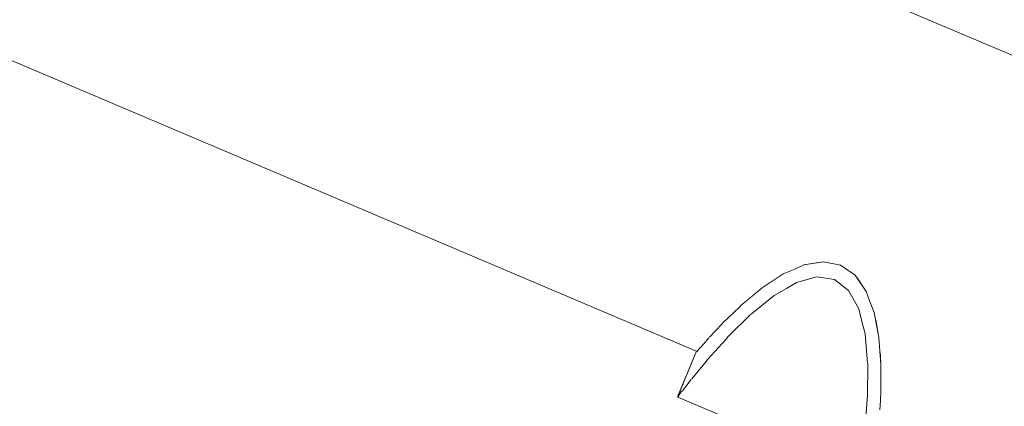
# Model space of a CAD drawing. Units: millimetres. Extents: x 5033193695 to 5033254940, y -4800 to 34800.
# Drawn here: x 5033244940 to 5033245040, y 2252 to 2292 of the extents above; entities that cross this region are included whole.
import ezdxf

# ---------------------------------------------------------------- set-up
doc = ezdxf.new("R2010")
doc.units = ezdxf.units.MM
doc.header["$MEASUREMENT"] = 0
doc.linetypes.add('Wipeout_Contour', pattern=[1000, 0, -1000])
doc.layers.add('Interior - Stair & Railing', color=7, linetype='Continuous')
doc.layers.add('Interior - Stair & Railing_Pen_No__181', color=7, linetype='Continuous', lineweight=0, true_color=0xe8e8e8)

# ---------------------------------------------------------------- blocks, each defined once
blk = doc.blocks.new('Section Element_465', base_point=(5040294756.508, 0))
at = {"color": 254, "linetype": 'Wipeout_Contour', "lineweight": 0, "ltscale": 20132984362.26987}
blk.add_wipeout([(5033244210.835, 2639.72), (5033247970.18, 1044.72), (5033247970.299, 1045), (5033244210.954, 2640)], dxfattribs=at).dxf.layer = 'Interior - Stair & Railing'
at = {"color": 254, "linetype": 'Wipeout_Contour', "lineweight": 0, "ltscale": 20132984361.32763}
blk.add_wipeout([(5033244210.483, 2638.89), (5033247969.828, 1043.89), (5033247970.18, 1044.72), (5033244210.835, 2639.72)], dxfattribs=at).dxf.layer = 'Interior - Stair & Railing'
at = {"color": 254, "linetype": 'Wipeout_Contour', "lineweight": 0, "ltscale": 20132984359.47194}
blk.add_wipeout([(5033244210.483, 2638.89), (5033244209.907, 2637.533), (5033247969.253, 1042.533), (5033247969.828, 1043.89)], dxfattribs=at).dxf.layer = 'Interior - Stair & Railing'
at = {"color": 254, "linetype": 'Wipeout_Contour', "lineweight": 0, "ltscale": 20132984356.75908}
blk.add_wipeout([(5033244209.126, 2635.693), (5033247968.472, 1040.693), (5033247969.253, 1042.533), (5033244209.907, 2637.533)], dxfattribs=at).dxf.layer = 'Interior - Stair & Railing'
at = {"color": 254, "linetype": 'Wipeout_Contour', "lineweight": 0, "ltscale": 20132984353.27137}
blk.add_wipeout([(5033244209.126, 2635.693), (5033244208.163, 2633.423), (5033247967.509, 1038.423), (5033247968.472, 1040.693)], dxfattribs=at).dxf.layer = 'Interior - Stair & Railing'
at = {"color": 254, "linetype": 'Wipeout_Contour', "lineweight": 0, "ltscale": 20132984349.11494}
blk.add_wipeout([(5033244207.048, 2630.794), (5033247966.393, 1035.794), (5033247967.509, 1038.423), (5033244208.163, 2633.423)], dxfattribs=at).dxf.layer = 'Interior - Stair & Railing'
at = {"color": 254, "linetype": 'Wipeout_Contour', "lineweight": 0, "ltscale": 20132984344.41603}
blk.add_wipeout([(5033244207.048, 2630.794), (5033244205.814, 2627.886), (5033247965.159, 1032.886), (5033247966.393, 1035.794)], dxfattribs=at).dxf.layer = 'Interior - Stair & Railing'
at = {"color": 254, "linetype": 'Wipeout_Contour', "lineweight": 0, "ltscale": 20132984339.31742}
blk.add_wipeout([(5033244204.499, 2624.786), (5033247963.844, 1029.786), (5033247965.159, 1032.886), (5033244205.814, 2627.886)], dxfattribs=at).dxf.layer = 'Interior - Stair & Railing'
at = {"color": 254, "linetype": 'Wipeout_Contour', "lineweight": 0, "ltscale": 20132984333.97402}
blk.add_wipeout([(5033244204.499, 2624.786), (5033244203.142, 2621.589), (5033247962.488, 1026.589), (5033247963.844, 1029.786)], dxfattribs=at).dxf.layer = 'Interior - Stair & Railing'
at = {"color": 254, "linetype": 'Wipeout_Contour', "lineweight": 0, "ltscale": 20132984328.54819}
blk.add_wipeout([(5033244203.142, 2621.589), (5033244201.786, 2618.391), (5033247961.131, 1023.391), (5033247962.488, 1026.589)], dxfattribs=at).dxf.layer = 'Interior - Stair & Railing'
at = {"color": 254, "linetype": 'Wipeout_Contour', "lineweight": 0, "ltscale": 171130367198.145}
blk.add_wipeout([(5033244201.786, 2618.391), (5033244200.471, 2615.291), (5033244306.297, 2570.392), (5033244306.62, 2570.444), (5033244308.358, 2570.095), (5033244309.817, 2569.088), (5033244310.004, 2568.819), (5033245021.343, 2267.015), (5033245021.666, 2267.067), (5033245023.404, 2266.718), (5033245024.864, 2265.711), (5033245025.05, 2265.442), (5033245736.39, 1963.638), (5033245736.713, 1963.69), (5033245738.451, 1963.341), (5033245739.91, 1962.334), (5033245740.097, 1962.065), (5033246451.436, 1660.261), (5033246451.759, 1660.313), (5033246453.497, 1659.964), (5033246454.956, 1658.957), (5033246455.143, 1658.688), (5033247166.482, 1356.884), (5033247166.805, 1356.936), (5033247168.543, 1356.587), (5033247170.002, 1355.58), (5033247170.189, 1355.311), (5033247881.528, 1053.507), (5033247881.851, 1053.559), (5033247883.589, 1053.21), (5033247885.048, 1052.203), (5033247885.235, 1051.934), (5033247959.816, 1020.291), (5033247961.131, 1023.391)], dxfattribs=at).dxf.layer = 'Interior - Stair & Railing'
at = {"color": 254, "linetype": 'Wipeout_Contour', "lineweight": 0, "ltscale": 50332446650.31773}
blk.add_wipeout([(5033244310.004, 2568.819), (5033244310.953, 2567.454), (5033244311.291, 2566.487), (5033244311.759, 2565.308), (5033244311.891, 2564.587), (5033245016.989, 2265.43), (5033245017.599, 2265.836), (5033245018.772, 2266.32), (5033245019.702, 2266.749), (5033245021.343, 2267.015)], dxfattribs=at).dxf.layer = 'Interior - Stair & Railing'
at = {"color": 254, "linetype": 'Wipeout_Contour', "lineweight": 0, "ltscale": 50332453800.77881}
blk.add_wipeout([(5033245736.39, 1963.638), (5033245025.05, 2265.442), (5033245025.999, 2264.077), (5033245026.337, 2263.11), (5033245026.805, 2261.931), (5033245026.937, 2261.21), (5033245732.035, 1962.053), (5033245732.645, 1962.459), (5033245733.818, 1962.943), (5033245734.748, 1963.372)], dxfattribs=at).dxf.layer = 'Interior - Stair & Railing'
at = {"color": 254, "linetype": 'Wipeout_Contour', "lineweight": 0, "ltscale": 40265957310.90184}
blk.add_wipeout([(5033244311.89, 2564.586), (5033244312.217, 2562.802), (5033244312.228, 2562.757), (5033244312.344, 2561.292), (5033245014.305, 2263.467), (5033245015.439, 2264.402), (5033245015.479, 2264.425), (5033245016.989, 2265.43)], dxfattribs=at).dxf.layer = 'Interior - Stair & Railing'
at = {"color": 254, "linetype": 'Wipeout_Contour', "lineweight": 0, "ltscale": 40265963031.27068}
blk.add_wipeout([(5033245026.937, 2261.209), (5033245027.263, 2259.425), (5033245027.274, 2259.381), (5033245027.39, 2257.915), (5033245729.351, 1960.09), (5033245730.486, 1961.025), (5033245730.525, 1961.048), (5033245732.035, 1962.053)], dxfattribs=at).dxf.layer = 'Interior - Stair & Railing'
at = {"color": 254, "linetype": 'Wipeout_Contour', "lineweight": 0, "ltscale": 40265957302.80258}
blk.add_wipeout([(5033244312.344, 2561.292), (5033244312.439, 2560.099), (5033244312.423, 2559.802), (5033244312.434, 2558.576), (5033245012.289, 2261.644), (5033245013.179, 2262.489), (5033245013.381, 2262.706), (5033245014.305, 2263.467)], dxfattribs=at).dxf.layer = 'Interior - Stair & Railing'
at = {"color": 254, "linetype": 'Wipeout_Contour', "lineweight": 0, "ltscale": 40265963023.17131}
blk.add_wipeout([(5033245027.39, 2257.915), (5033245027.485, 2256.722), (5033245027.469, 2256.425), (5033245027.48, 2255.199), (5033245727.335, 1958.267), (5033245728.225, 1959.112), (5033245728.427, 1959.329), (5033245729.351, 1960.09)], dxfattribs=at).dxf.layer = 'Interior - Stair & Railing'
at = {"color": 254, "linetype": 'Wipeout_Contour', "lineweight": 0, "ltscale": 40265957295.72449}
blk.add_wipeout([(5033244312.42, 2557.36), (5033244312.378, 2556.428), (5033245010.783, 2260.111), (5033245011.424, 2260.789), (5033245011.544, 2260.937), (5033245012.289, 2261.644), (5033244312.434, 2558.576), (5033244312.443, 2557.549)], dxfattribs=at).dxf.layer = 'Interior - Stair & Railing'
at = {"color": 254, "linetype": 'Wipeout_Contour', "lineweight": 0, "ltscale": 40265963016.09319}
blk.add_wipeout([(5033245027.424, 2253.051), (5033245725.829, 1956.734), (5033245726.471, 1957.412), (5033245726.591, 1957.56), (5033245727.335, 1958.267), (5033245027.48, 2255.199), (5033245027.489, 2254.172), (5033245027.466, 2253.983)], dxfattribs=at).dxf.layer = 'Interior - Stair & Railing'
at = {"color": 254, "linetype": 'Wipeout_Contour', "lineweight": 0, "ltscale": 40265957290.08653}
blk.add_wipeout([(5033244312.342, 2555.426), (5033244312.287, 2554.866), (5033245009.723, 2258.96), (5033245010.088, 2259.39), (5033245010.142, 2259.433), (5033245010.783, 2260.111), (5033244312.378, 2556.427), (5033244312.336, 2555.495)], dxfattribs=at).dxf.layer = 'Interior - Stair & Railing'
at = {"color": 254, "linetype": 'Wipeout_Contour', "lineweight": 0, "ltscale": 40265963010.45527}
blk.add_wipeout([(5033245027.333, 2251.489), (5033245724.769, 1955.583), (5033245725.134, 1956.013), (5033245725.188, 1956.056), (5033245725.829, 1956.734), (5033245027.424, 2253.051), (5033245027.382, 2252.118), (5033245027.389, 2252.049)], dxfattribs=at).dxf.layer = 'Interior - Stair & Railing'
at = {"color": 254, "linetype": 'Wipeout_Contour', "lineweight": 0, "ltscale": 40265957286.28527}
blk.add_wipeout([(5033244312.223, 2553.913), (5033245009.083, 2258.252), (5033245009.168, 2258.376), (5033245009.317, 2258.483), (5033245009.723, 2258.96), (5033244312.287, 2554.866), (5033244312.226, 2554.242), (5033244312.253, 2554.06)], dxfattribs=at).dxf.layer = 'Interior - Stair & Railing'
at = {"color": 254, "linetype": 'Wipeout_Contour', "lineweight": 0, "ltscale": 15099735080.26266}
blk.add_wipeout([(5033245027.466, 2253.983), (5033245025.86, 2250.198), (5033245027.382, 2252.118)], dxfattribs=at).dxf.layer = 'Interior - Stair & Railing'
at = {"color": 254, "linetype": 'Wipeout_Contour', "lineweight": 0, "ltscale": 20132978642.37565}
blk.add_wipeout([(5033244312.16, 2553.609), (5033245008.908, 2257.996), (5033245009.083, 2258.252), (5033244312.223, 2553.913)], dxfattribs=at).dxf.layer = 'Interior - Stair & Railing'
at = {"color": 254, "linetype": 'Wipeout_Contour', "lineweight": 0, "ltscale": 15099735080.37242}
blk.add_wipeout([(5033245027.466, 2253.983), (5033245027.489, 2254.172), (5033245025.901, 2250.429)], dxfattribs=at).dxf.layer = 'Interior - Stair & Railing'
at = {"color": 254, "linetype": 'Wipeout_Contour', "lineweight": 0, "ltscale": 15099735079.70392}
blk.add_wipeout([(5033245027.466, 2253.983), (5033245025.901, 2250.429), (5033245025.86, 2250.198)], dxfattribs=at).dxf.layer = 'Interior - Stair & Railing'
at = {"color": 254, "linetype": 'Wipeout_Contour', "lineweight": 0, "ltscale": 15099735080.55695}
blk.add_wipeout([(5033245027.489, 2254.172), (5033245027.469, 2256.425), (5033245026.083, 2253.158)], dxfattribs=at).dxf.layer = 'Interior - Stair & Railing'
at = {"color": 254, "linetype": 'Wipeout_Contour', "lineweight": 0, "ltscale": 15099735079.86026}
blk.add_wipeout([(5033245027.489, 2254.172), (5033245026.083, 2253.158), (5033245025.901, 2250.429)], dxfattribs=at).dxf.layer = 'Interior - Stair & Railing'
at = {"color": 254, "linetype": 'Wipeout_Contour', "lineweight": 0, "ltscale": 15099735080.59275}
blk.add_wipeout([(5033245027.469, 2256.425), (5033245027.485, 2256.722), (5033245026.126, 2253.519)], dxfattribs=at).dxf.layer = 'Interior - Stair & Railing'
at = {"color": 254, "linetype": 'Wipeout_Contour', "lineweight": 0, "ltscale": 15099735080.14853}
blk.add_wipeout([(5033245027.469, 2256.425), (5033245026.126, 2253.519), (5033245026.083, 2253.158)], dxfattribs=at).dxf.layer = 'Interior - Stair & Railing'
at = {"color": 254, "linetype": 'Wipeout_Contour', "lineweight": 0, "ltscale": 15099735080.56367}
blk.add_wipeout([(5033245026.146, 2256.722), (5033245027.485, 2256.722), (5033245027.274, 2259.381)], dxfattribs=at).dxf.layer = 'Interior - Stair & Railing'
at = {"color": 254, "linetype": 'Wipeout_Contour', "lineweight": 0, "ltscale": 15099735080.24326}
blk.add_wipeout([(5033245026.146, 2256.722), (5033245026.126, 2253.519), (5033245027.485, 2256.722)], dxfattribs=at).dxf.layer = 'Interior - Stair & Railing'
at = {"layer": 'Interior - Stair & Railing_Pen_No__181', "color": 254, "linetype": 'Continuous', "lineweight": 0, "true_color": 0xe8e8e8}
for p, q in [((5033245027.466, 2253.983), (5033245027.489, 2254.172)), ((5033245027.382, 2252.118), (5033245027.424, 2253.051)), ((5033245027.424, 2253.051), (5033245027.466, 2253.983))]:
    blk.add_line(p, q, dxfattribs=at)
at = {"color": 254, "linetype": 'Wipeout_Contour', "lineweight": 0, "ltscale": 15099735080.18702}
blk.add_wipeout([(5033245026.139, 2256.775), (5033245027.274, 2259.381), (5033245027.263, 2259.425)], dxfattribs=at).dxf.layer = 'Interior - Stair & Railing'
at = {"color": 254, "linetype": 'Wipeout_Contour', "lineweight": 0, "ltscale": 15099735080.05406}
blk.add_wipeout([(5033245026.139, 2256.775), (5033245026.146, 2256.722), (5033245027.274, 2259.381)], dxfattribs=at).dxf.layer = 'Interior - Stair & Railing'
at = {"color": 254, "linetype": 'Wipeout_Contour', "lineweight": 0, "ltscale": 15099735079.79115}
blk.add_wipeout([(5033245025.888, 2259.77), (5033245027.263, 2259.425), (5033245026.805, 2261.931)], dxfattribs=at).dxf.layer = 'Interior - Stair & Railing'
at = {"color": 254, "linetype": 'Wipeout_Contour', "lineweight": 0, "ltscale": 15099735078.51324}
blk.add_wipeout([(5033245026.337, 2263.11), (5033245025.509, 2261.157), (5033245026.805, 2261.931)], dxfattribs=at).dxf.layer = 'Interior - Stair & Railing'
at = {"color": 254, "linetype": 'Wipeout_Contour', "lineweight": 0, "ltscale": 15099735079.60949}
blk.add_wipeout([(5033245025.888, 2259.77), (5033245026.139, 2256.775), (5033245027.263, 2259.425)], dxfattribs=at).dxf.layer = 'Interior - Stair & Railing'
at = {"layer": 'Interior - Stair & Railing_Pen_No__181', "color": 254, "linetype": 'Continuous', "lineweight": 0, "true_color": 0xe8e8e8}
for p, q in [((5033245027.469, 2256.425), (5033245027.485, 2256.722)), ((5033245027.489, 2254.172), (5033245027.469, 2256.425))]:
    blk.add_line(p, q, dxfattribs=at)
at = {"color": 254, "linetype": 'Wipeout_Contour', "lineweight": 0, "ltscale": 15099735078.41066}
blk.add_wipeout([(5033245025.509, 2261.157), (5033245025.888, 2259.77), (5033245026.805, 2261.931)], dxfattribs=at).dxf.layer = 'Interior - Stair & Railing'
at = {"layer": 'Interior - Stair & Railing_Pen_No__181', "color": 254, "linetype": 'Continuous', "lineweight": 0, "true_color": 0xe8e8e8}
blk.add_line((5033245027.485, 2256.722), (5033245027.274, 2259.381), dxfattribs=at)
at = {"color": 254, "linetype": 'Wipeout_Contour', "lineweight": 0, "ltscale": 15099735077.39245}
blk.add_wipeout([(5033245025.999, 2264.077), (5033245025.245, 2262.299), (5033245026.337, 2263.11)], dxfattribs=at).dxf.layer = 'Interior - Stair & Railing'
at = {"color": 254, "linetype": 'Wipeout_Contour', "lineweight": 0, "ltscale": 15099735075.21272}
blk.add_wipeout([(5033245024.864, 2265.711), (5033245024.213, 2264.177), (5033245025.999, 2264.077)], dxfattribs=at).dxf.layer = 'Interior - Stair & Railing'
at = {"color": 254, "linetype": 'Wipeout_Contour', "lineweight": 0, "ltscale": 15099735077.35094}
blk.add_wipeout([(5033245025.245, 2262.299), (5033245025.509, 2261.157), (5033245026.337, 2263.11)], dxfattribs=at).dxf.layer = 'Interior - Stair & Railing'
at = {"layer": 'Interior - Stair & Railing_Pen_No__181', "color": 254, "linetype": 'Continuous', "lineweight": 0, "true_color": 0xe8e8e8}
blk.add_line((5033245027.263, 2259.425), (5033245026.805, 2261.931), dxfattribs=at)
at = {"color": 254, "linetype": 'Wipeout_Contour', "lineweight": 0, "ltscale": 15099735071.26105}
blk.add_wipeout([(5033245024.864, 2265.711), (5033245023.404, 2266.718), (5033245022.788, 2265.266)], dxfattribs=at).dxf.layer = 'Interior - Stair & Railing'
at = {"color": 254, "linetype": 'Wipeout_Contour', "lineweight": 0, "ltscale": 15099735075.38062}
blk.add_wipeout([(5033245024.213, 2264.177), (5033245025.245, 2262.299), (5033245025.999, 2264.077)], dxfattribs=at).dxf.layer = 'Interior - Stair & Railing'
at = {"color": 254, "linetype": 'Wipeout_Contour', "lineweight": 0, "ltscale": 15099735071.67979}
blk.add_wipeout([(5033245024.864, 2265.711), (5033245022.788, 2265.266), (5033245024.213, 2264.177)], dxfattribs=at).dxf.layer = 'Interior - Stair & Railing'
at = {"color": 254, "linetype": 'Wipeout_Contour', "lineweight": 0, "ltscale": 15099735066.31548}
blk.add_wipeout([(5033245023.404, 2266.718), (5033245021.666, 2267.067), (5033245021.016, 2265.533)], dxfattribs=at).dxf.layer = 'Interior - Stair & Railing'
at = {"color": 254, "linetype": 'Wipeout_Contour', "lineweight": 0, "ltscale": 15099735066.96779}
blk.add_wipeout([(5033245023.404, 2266.718), (5033245021.016, 2265.533), (5033245022.788, 2265.266)], dxfattribs=at).dxf.layer = 'Interior - Stair & Railing'
at = {"color": 254, "linetype": 'Wipeout_Contour', "lineweight": 0, "ltscale": 15099735060.54048}
blk.add_wipeout([(5033245018.948, 2264.97), (5033245021.666, 2267.067), (5033245019.702, 2266.749)], dxfattribs=at).dxf.layer = 'Interior - Stair & Railing'
at = {"color": 254, "linetype": 'Wipeout_Contour', "lineweight": 0, "ltscale": 15099735061.37071}
blk.add_wipeout([(5033245021.666, 2267.067), (5033245018.948, 2264.97), (5033245021.016, 2265.533)], dxfattribs=at).dxf.layer = 'Interior - Stair & Railing'
at = {"layer": 'Interior - Stair & Railing_Pen_No__181', "color": 254, "linetype": 'Continuous', "lineweight": 0, "true_color": 0xe8e8e8}
blk.add_line((5033245023.404, 2266.718), (5033245021.666, 2267.067), dxfattribs=at)
at = {"color": 254, "linetype": 'Wipeout_Contour', "lineweight": 0, "ltscale": 15099735056.44823}
blk.add_wipeout([(5033245017.944, 2264.367), (5033245019.702, 2266.749), (5033245018.772, 2266.32)], dxfattribs=at).dxf.layer = 'Interior - Stair & Railing'
at = {"color": 254, "linetype": 'Wipeout_Contour', "lineweight": 0, "ltscale": 15099735056.52406}
blk.add_wipeout([(5033245017.944, 2264.367), (5033245018.948, 2264.97), (5033245019.702, 2266.749)], dxfattribs=at).dxf.layer = 'Interior - Stair & Railing'
at = {"layer": 'Interior - Stair & Railing_Pen_No__181', "color": 254, "linetype": 'Continuous', "lineweight": 0, "true_color": 0xe8e8e8}
blk.add_line((5033245021.666, 2267.067), (5033245019.702, 2266.749), dxfattribs=at)
at = {"color": 254, "linetype": 'Wipeout_Contour', "lineweight": 0, "ltscale": 15099735053.11637}
blk.add_wipeout([(5033245017.599, 2265.836), (5033245016.682, 2263.676), (5033245018.772, 2266.32)], dxfattribs=at).dxf.layer = 'Interior - Stair & Railing'
at = {"color": 254, "linetype": 'Wipeout_Contour', "lineweight": 0, "ltscale": 15099735053.29597}
blk.add_wipeout([(5033245016.682, 2263.676), (5033245017.944, 2264.367), (5033245018.772, 2266.32)], dxfattribs=at).dxf.layer = 'Interior - Stair & Railing'
at = {"layer": 'Interior - Stair & Railing_Pen_No__181', "color": 254, "linetype": 'Continuous', "lineweight": 0, "true_color": 0xe8e8e8}
blk.add_line((5033245019.702, 2266.749), (5033245018.772, 2266.32), dxfattribs=at)
at = {"color": 254, "linetype": 'Wipeout_Contour', "lineweight": 0, "ltscale": 15099735047.58694}
blk.add_wipeout([(5033245015.479, 2264.425), (5033245014.354, 2261.775), (5033245017.599, 2265.836)], dxfattribs=at).dxf.layer = 'Interior - Stair & Railing'
at = {"color": 254, "linetype": 'Wipeout_Contour', "lineweight": 0, "ltscale": 15099735048.41977}
blk.add_wipeout([(5033245017.599, 2265.836), (5033245014.354, 2261.775), (5033245016.682, 2263.676)], dxfattribs=at).dxf.layer = 'Interior - Stair & Railing'
at = {"color": 254, "linetype": 'Wipeout_Contour', "lineweight": 0, "ltscale": 15099735044.76447}
blk.add_wipeout([(5033245014.311, 2261.743), (5033245015.479, 2264.425), (5033245015.439, 2264.402)], dxfattribs=at).dxf.layer = 'Interior - Stair & Railing'
at = {"color": 254, "linetype": 'Wipeout_Contour', "lineweight": 0, "ltscale": 15099735044.60896}
blk.add_wipeout([(5033245014.311, 2261.743), (5033245014.354, 2261.775), (5033245015.479, 2264.425)], dxfattribs=at).dxf.layer = 'Interior - Stair & Railing'
at = {"color": 254, "linetype": 'Wipeout_Contour', "lineweight": 0, "ltscale": 15099735040.94585}
blk.add_wipeout([(5033245013.381, 2262.706), (5033245012.022, 2259.503), (5033245015.439, 2264.402)], dxfattribs=at).dxf.layer = 'Interior - Stair & Railing'
at = {"color": 254, "linetype": 'Wipeout_Contour', "lineweight": 0, "ltscale": 15099735041.60408}
blk.add_wipeout([(5033245012.022, 2259.503), (5033245014.311, 2261.743), (5033245015.439, 2264.402)], dxfattribs=at).dxf.layer = 'Interior - Stair & Railing'
at = {"color": 254, "linetype": 'Wipeout_Contour', "lineweight": 0, "ltscale": 15099735037.98074}
blk.add_wipeout([(5033245013.179, 2262.489), (5033245011.792, 2259.221), (5033245013.381, 2262.706)], dxfattribs=at).dxf.layer = 'Interior - Stair & Railing'
at = {"color": 254, "linetype": 'Wipeout_Contour', "lineweight": 0, "ltscale": 15099735037.55226}
blk.add_wipeout([(5033245013.381, 2262.706), (5033245011.792, 2259.221), (5033245012.022, 2259.503)], dxfattribs=at).dxf.layer = 'Interior - Stair & Railing'
at = {"color": 254, "linetype": 'Wipeout_Contour', "lineweight": 0, "ltscale": 15099735034.68812}
blk.add_wipeout([(5033245009.956, 2257.194), (5033245013.179, 2262.489), (5033245011.544, 2260.937)], dxfattribs=at).dxf.layer = 'Interior - Stair & Railing'
at = {"color": 254, "linetype": 'Wipeout_Contour', "lineweight": 0, "ltscale": 15099735034.85925}
blk.add_wipeout([(5033245013.179, 2262.489), (5033245009.956, 2257.194), (5033245011.792, 2259.221)], dxfattribs=at).dxf.layer = 'Interior - Stair & Railing'
at = {"layer": 'Interior - Stair & Railing_Pen_No__181', "color": 254, "linetype": 'Continuous', "lineweight": 0, "true_color": 0xe8e8e8}
blk.add_line((5033245013.381, 2262.706), (5033245013.179, 2262.489), dxfattribs=at)
at = {"color": 254, "linetype": 'Wipeout_Contour', "lineweight": 0, "ltscale": 15099735032.35836}
blk.add_wipeout([(5033245011.544, 2260.937), (5033245011.424, 2260.789), (5033245009.819, 2257.004)], dxfattribs=at).dxf.layer = 'Interior - Stair & Railing'
at = {"color": 254, "linetype": 'Wipeout_Contour', "lineweight": 0, "ltscale": 15099735031.741}
blk.add_wipeout([(5033245011.544, 2260.937), (5033245009.819, 2257.004), (5033245009.956, 2257.194)], dxfattribs=at).dxf.layer = 'Interior - Stair & Railing'
at = {"color": 254, "linetype": 'Wipeout_Contour', "lineweight": 0, "ltscale": 15099735029.85172}
blk.add_wipeout([(5033245008.365, 2255.245), (5033245011.424, 2260.789), (5033245010.142, 2259.433)], dxfattribs=at).dxf.layer = 'Interior - Stair & Railing'
at = {"color": 254, "linetype": 'Wipeout_Contour', "lineweight": 0, "ltscale": 15099735029.63428}
blk.add_wipeout([(5033245011.424, 2260.789), (5033245008.365, 2255.245), (5033245009.819, 2257.004)], dxfattribs=at).dxf.layer = 'Interior - Stair & Railing'
at = {"color": 254, "linetype": 'Wipeout_Contour', "lineweight": 0, "ltscale": 15099735028.06521}
blk.add_wipeout([(5033245010.142, 2259.433), (5033245010.088, 2259.39), (5033245008.305, 2255.188)], dxfattribs=at).dxf.layer = 'Interior - Stair & Railing'
at = {"color": 254, "linetype": 'Wipeout_Contour', "lineweight": 0, "ltscale": 15099735027.28051}
blk.add_wipeout([(5033245010.142, 2259.433), (5033245008.305, 2255.188), (5033245008.365, 2255.245)], dxfattribs=at).dxf.layer = 'Interior - Stair & Railing'
at = {"color": 254, "linetype": 'Wipeout_Contour', "lineweight": 0, "ltscale": 15099735026.61861}
blk.add_wipeout([(5033245010.088, 2259.39), (5033245009.317, 2258.483), (5033245007.423, 2254.02)], dxfattribs=at).dxf.layer = 'Interior - Stair & Railing'
at = {"color": 254, "linetype": 'Wipeout_Contour', "lineweight": 0, "ltscale": 15099735025.98658}
blk.add_wipeout([(5033245010.088, 2259.39), (5033245007.423, 2254.02), (5033245008.305, 2255.188)], dxfattribs=at).dxf.layer = 'Interior - Stair & Railing'
at = {"color": 254, "linetype": 'Wipeout_Contour', "lineweight": 0, "ltscale": 15099735025.31728}
blk.add_wipeout([(5033245007.259, 2253.877), (5033245009.317, 2258.483), (5033245009.168, 2258.376)], dxfattribs=at).dxf.layer = 'Interior - Stair & Railing'
at = {"color": 254, "linetype": 'Wipeout_Contour', "lineweight": 0, "ltscale": 15099735024.42054}
blk.add_wipeout([(5033245009.317, 2258.483), (5033245007.259, 2253.877), (5033245007.423, 2254.02)], dxfattribs=at).dxf.layer = 'Interior - Stair & Railing'
at = {"color": 254, "linetype": 'Wipeout_Contour', "lineweight": 0, "ltscale": 15099735024.64888}
blk.add_wipeout([(5033245006.955, 2253.393), (5033245009.168, 2258.376), (5033245008.908, 2257.996)], dxfattribs=at).dxf.layer = 'Interior - Stair & Railing'
at = {"color": 254, "linetype": 'Wipeout_Contour', "lineweight": 0, "ltscale": 15099735023.74519}
blk.add_wipeout([(5033245006.955, 2253.393), (5033245007.259, 2253.877), (5033245009.168, 2258.376)], dxfattribs=at).dxf.layer = 'Interior - Stair & Railing'
at = {"color": 254, "linetype": 'Wipeout_Contour', "lineweight": 0, "ltscale": 15099735024.18689}
blk.add_wipeout([(5033245008.851, 2258.02), (5033245006.898, 2253.417), (5033245008.908, 2257.996)], dxfattribs=at).dxf.layer = 'Interior - Stair & Railing'
at = {"color": 254, "linetype": 'Wipeout_Contour', "lineweight": 0, "ltscale": 15099735023.23426}
blk.add_wipeout([(5033245006.898, 2253.417), (5033245006.955, 2253.393), (5033245008.908, 2257.996)], dxfattribs=at).dxf.layer = 'Interior - Stair & Railing'
at = {"layer": 'Interior - Stair & Railing_Pen_No__181', "color": 254, "linetype": 'Continuous', "lineweight": 0, "true_color": 0xe8e8e8}
for p, q in [((5033244312.217, 2553.585), (5033245008.908, 2257.996)), ((5033245009.083, 2258.252), (5033245008.908, 2257.996)), ((5033245009.168, 2258.376), (5033245009.083, 2258.252)), ((5033245009.317, 2258.483), (5033245009.168, 2258.376))]:
    blk.add_line(p, q, dxfattribs=at)
at = {"color": 254, "linetype": 'Wipeout_Contour', "lineweight": 0, "ltscale": 105698145339.2543}
blk.add_wipeout([(5033245007.259, 2253.877), (5033245006.955, 2253.393), (5033245011.628, 2251.41), (5033245011.774, 2251.408), (5033245012.274, 2251.333), (5033245012.89, 2251.19), (5033245013.604, 2250.982), (5033245014.394, 2250.718), (5033245015.236, 2250.404), (5033245016.104, 2250.05), (5033245016.972, 2249.667), (5033245017.814, 2249.267), (5033245018.604, 2248.861), (5033245019.318, 2248.462), (5033245019.934, 2248.083), (5033245020.434, 2247.734), (5033245020.58, 2247.612), (5033245025.254, 2245.629), (5033245025.391, 2246.185), (5033245025.378, 2246.402), (5033245007.423, 2254.02)], dxfattribs=at).dxf.layer = 'Interior - Stair & Railing'
at = {"color": 254, "linetype": 'Wipeout_Contour', "lineweight": 0, "ltscale": 30199470100.59866}
blk.add_wipeout([(5033245007.423, 2254.02), (5033245025.378, 2246.402), (5033245025.606, 2247.848), (5033245025.606, 2247.93), (5033245008.365, 2255.245), (5033245008.305, 2255.188)], dxfattribs=at).dxf.layer = 'Interior - Stair & Railing'
at = {"layer": 'Interior - Stair & Railing_Pen_No__181', "color": 254, "linetype": 'Continuous', "lineweight": 0, "true_color": 0xe8e8e8}
for p, q in [((5033245007.423, 2254.02), (5033245007.259, 2253.877)), ((5033245007.259, 2253.877), (5033245006.955, 2253.393))]:
    blk.add_line(p, q, dxfattribs=at)
at = {"color": 254, "linetype": 'Wipeout_Contour', "lineweight": 0, "ltscale": 20132980069.58289}
blk.add_wipeout([(5033245008.365, 2255.245), (5033245025.605, 2247.93), (5033245025.86, 2250.198), (5033245009.819, 2257.004)], dxfattribs=at).dxf.layer = 'Interior - Stair & Railing'
at = {"layer": 'Interior - Stair & Railing_Pen_No__181', "color": 254, "linetype": 'Continuous', "lineweight": 0, "true_color": 0xe8e8e8}
for p, q in [((5033245008.851, 2258.02), (5033245006.898, 2253.417)), ((5033245008.305, 2255.188), (5033245007.423, 2254.02))]:
    blk.add_line(p, q, dxfattribs=at)
at = {"color": 254, "linetype": 'Wipeout_Contour', "lineweight": 0, "ltscale": 30199470109.31006}
blk.add_wipeout([(5033245009.819, 2257.004), (5033245025.86, 2250.198), (5033245025.901, 2250.429), (5033245026.083, 2253.158), (5033245011.792, 2259.221), (5033245009.956, 2257.194)], dxfattribs=at).dxf.layer = 'Interior - Stair & Railing'
at = {"layer": 'Interior - Stair & Railing_Pen_No__181', "color": 254, "linetype": 'Continuous', "lineweight": 0, "true_color": 0xe8e8e8}
for p, q in [((5033245010.783, 2260.111), (5033245010.142, 2259.433)), ((5033245010.088, 2259.39), (5033245009.317, 2258.483)), ((5033245009.819, 2257.004), (5033245008.365, 2255.245)), ((5033245009.956, 2257.194), (5033245009.819, 2257.004))]:
    blk.add_line(p, q, dxfattribs=at)
at = {"color": 254, "linetype": 'Wipeout_Contour', "lineweight": 0, "ltscale": 40265960156.61396}
blk.add_wipeout([(5033245011.792, 2259.221), (5033245026.083, 2253.158), (5033245026.126, 2253.519), (5033245026.146, 2256.722), (5033245026.139, 2256.775), (5033245014.354, 2261.775), (5033245014.311, 2261.743), (5033245012.022, 2259.503)], dxfattribs=at).dxf.layer = 'Interior - Stair & Railing'
at = {"layer": 'Interior - Stair & Railing_Pen_No__181', "color": 254, "linetype": 'Continuous', "lineweight": 0, "true_color": 0xe8e8e8}
for p, q in [((5033245013.179, 2262.489), (5033245011.544, 2260.937)), ((5033245011.424, 2260.789), (5033245010.783, 2260.111)), ((5033245011.544, 2260.937), (5033245011.424, 2260.789)), ((5033245011.792, 2259.221), (5033245009.956, 2257.194)), ((5033245012.022, 2259.503), (5033245011.792, 2259.221)), ((5033245011.628, 2251.41), (5033245006.955, 2253.393)), ((5033245025.901, 2250.429), (5033245026.083, 2253.158)), ((5033245026.083, 2253.158), (5033245026.126, 2253.519))]:
    blk.add_line(p, q, dxfattribs=at)
at = {"color": 254, "linetype": 'Wipeout_Contour', "lineweight": 0, "ltscale": 30199470126.09171}
blk.add_wipeout([(5033245016.682, 2263.676), (5033245014.354, 2261.775), (5033245026.139, 2256.775), (5033245025.888, 2259.77), (5033245025.509, 2261.157), (5033245017.944, 2264.367)], dxfattribs=at).dxf.layer = 'Interior - Stair & Railing'
at = {"layer": 'Interior - Stair & Railing_Pen_No__181', "color": 254, "linetype": 'Continuous', "lineweight": 0, "true_color": 0xe8e8e8}
for p, q in [((5033245015.439, 2264.402), (5033245013.381, 2262.706)), ((5033245016.682, 2263.676), (5033245014.354, 2261.775)), ((5033245026.805, 2261.931), (5033245026.337, 2263.11)), ((5033245014.311, 2261.743), (5033245012.022, 2259.503)), ((5033245026.139, 2256.775), (5033245025.888, 2259.77)), ((5033245026.126, 2253.519), (5033245026.146, 2256.722))]:
    blk.add_line(p, q, dxfattribs=at)
at = {"color": 254, "linetype": 'Wipeout_Contour', "lineweight": 0, "ltscale": 35232715155.19225}
blk.add_wipeout([(5033245018.948, 2264.97), (5033245017.944, 2264.367), (5033245025.509, 2261.157), (5033245025.245, 2262.299), (5033245024.213, 2264.177), (5033245022.788, 2265.266), (5033245021.016, 2265.533)], dxfattribs=at).dxf.layer = 'Interior - Stair & Railing'
at = {"layer": 'Interior - Stair & Railing_Pen_No__181', "color": 254, "linetype": 'Continuous', "lineweight": 0, "true_color": 0xe8e8e8}
for p, q in [((5033244210.954, 2640), (5033247970.299, 1045)), ((5033245018.772, 2266.32), (5033245017.599, 2265.836)), ((5033245024.864, 2265.711), (5033245023.404, 2266.718)), ((5033245017.599, 2265.836), (5033245015.479, 2264.425)), ((5033245018.948, 2264.97), (5033245017.944, 2264.367)), ((5033245021.016, 2265.533), (5033245018.948, 2264.97)), ((5033245022.788, 2265.266), (5033245021.016, 2265.533)), ((5033245024.213, 2264.177), (5033245022.788, 2265.266)), ((5033245025.999, 2264.077), (5033245024.864, 2265.711)), ((5033245017.944, 2264.367), (5033245016.682, 2263.676)), ((5033245025.245, 2262.299), (5033245024.213, 2264.177)), ((5033245026.337, 2263.11), (5033245025.999, 2264.077)), ((5033245025.509, 2261.157), (5033245025.245, 2262.299)), ((5033245025.888, 2259.77), (5033245025.509, 2261.157))]:
    blk.add_line(p, q, dxfattribs=at)

msp = doc.modelspace()

# ---------------------------------------------------------------- block references
at = {"layer": 'Interior - Stair & Railing', "lineweight": 0}
msp.add_blockref('Section Element_465', (5040294756.508, 0), dxfattribs=at)

doc.saveas('drawing.dxf')
